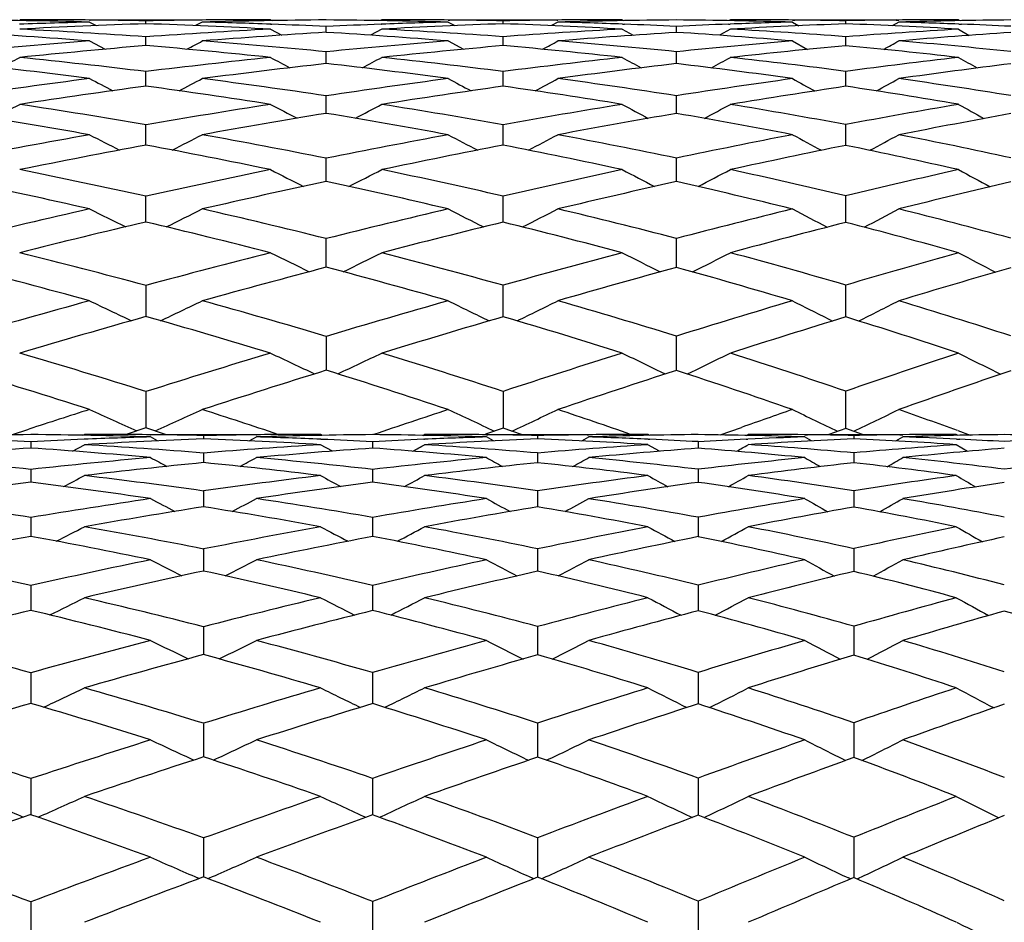
# Model space of a CAD drawing. Units: inches. Extents: x 0 to 11, y 0 to 8.5.
# Drawn here: x 7.6 to 7.8, y 4.4 to 4.5 of the extents above; entities that cross this region are included whole.
import ezdxf

# ---------------------------------------------------------------- set-up
doc = ezdxf.new("R2010")
doc.units = ezdxf.units.IN
doc.header["$LTSCALE"] = 0.605
doc.header["$MEASUREMENT"] = 0
doc.layers.get('0').update_dxf_attribs({"linetype": 'CONTINUOUS'})

msp = doc.modelspace()

# ---------------------------------------------------------------- linework, layer by layer
at = {"color": 7, "linetype": 'CONTINUOUS'}
for p, q in [((7.58528, 4.54965), (7.60567, 4.54965)), ((7.58528, 4.54959), (7.58538, 4.54959)), ((7.58528, 4.54922), (7.58649, 4.54858)), ((7.59549, 4.54892), (7.59549, 4.54945)), ((7.60567, 4.54922), (7.60447, 4.54858)), ((7.60567, 4.54922), (7.60447, 4.54858)), ((7.61801, 4.54965), (7.61831, 4.54949)), ((7.63815, 4.54965), (7.63785, 4.54949)), ((7.65015, 4.54965), (7.67001, 4.54965)), ((7.65015, 4.54959), (7.65045, 4.54959)), ((7.65015, 4.54922), (7.65134, 4.54857)), ((7.66009, 4.54891), (7.66009, 4.54945)), ((7.67001, 4.54922), (7.66882, 4.54857)), ((7.67001, 4.54922), (7.66882, 4.54857)), ((7.66978, 4.54959), (7.67, 4.54959)), ((7.68164, 4.54965), (7.68193, 4.54949)), ((7.7012, 4.54965), (7.7009, 4.54948)), ((7.71243, 4.54965), (7.73166, 4.54965)), ((7.71243, 4.54959), (7.71289, 4.54959)), ((7.71243, 4.54959), (7.71289, 4.54959)), ((7.71243, 4.54922), (7.7136, 4.54856)), ((7.72206, 4.54891), (7.72206, 4.54945)), ((7.73166, 4.54922), (7.73049, 4.54856)), ((7.73122, 4.54959), (7.73166, 4.54959)), ((7.74246, 4.54965), (7.74276, 4.54948)), ((7.61801, 4.54794), (7.62004, 4.54685)), ((7.61804, 4.54884), (7.61825, 4.54883)), ((7.62809, 4.54737), (7.62809, 4.54843)), ((7.63815, 4.54794), (7.63612, 4.54685)), ((7.63815, 4.54794), (7.63612, 4.54685)), ((7.63801, 4.54884), (7.63811, 4.54884)), ((7.68164, 4.54794), (7.68363, 4.54684)), ((7.68167, 4.54885), (7.68202, 4.54883)), ((7.69143, 4.54736), (7.69143, 4.54844)), ((7.7012, 4.54794), (7.69921, 4.54683)), ((7.7012, 4.54794), (7.69921, 4.54683)), ((7.70087, 4.54884), (7.70116, 4.54885)), ((7.74246, 4.54794), (7.74442, 4.54682)), ((7.7425, 4.54886), (7.74301, 4.54884)), ((7.58528, 4.54581), (7.58809, 4.54432)), ((7.58528, 4.54581), (7.58809, 4.54432)), ((7.59549, 4.54497), (7.59549, 4.54656)), ((7.65015, 4.54581), (7.65292, 4.5443)), ((7.65015, 4.54581), (7.65292, 4.5443)), ((7.66009, 4.54496), (7.66009, 4.54657)), ((7.71243, 4.54581), (7.71515, 4.54428)), ((7.72206, 4.54495), (7.72206, 4.54658)), ((7.62809, 4.54172), (7.62809, 4.54384)), ((7.69143, 4.54171), (7.69143, 4.54386)), ((7.59549, 4.53764), (7.59549, 4.54027)), ((7.66009, 4.53762), (7.66009, 4.54029)), ((7.72206, 4.5376), (7.72206, 4.5403)), ((7.62809, 4.53271), (7.62809, 4.53588)), ((7.69143, 4.53269), (7.69143, 4.53589)), ((7.59549, 4.52754), (7.59549, 4.53063)), ((7.66009, 4.52755), (7.66009, 4.53065)), ((7.72206, 4.52757), (7.72206, 4.53068)), ((7.59549, 4.52697), (7.59549, 4.52754)), ((7.66009, 4.52695), (7.66009, 4.52755)), ((7.72206, 4.52692), (7.72206, 4.52757)), ((7.62809, 4.5204), (7.62809, 4.52459)), ((7.69143, 4.52037), (7.69143, 4.52461)), ((7.59549, 4.51365), (7.59549, 4.51771)), ((7.66009, 4.51366), (7.66009, 4.51773)), ((7.72206, 4.51299), (7.72206, 4.51776)), ((7.59549, 4.51305), (7.59549, 4.51365)), ((7.66009, 4.51302), (7.66009, 4.51366)), ((7.62809, 4.50488), (7.62809, 4.51005)), ((7.69143, 4.50484), (7.69143, 4.51008)), ((7.59549, 4.50159), (7.59549, 4.49651)), ((7.66009, 4.49652), (7.66009, 4.50162)), ((7.72206, 4.49654), (7.72206, 4.50166)), ((7.59549, 4.49651), (7.59549, 4.49596)), ((7.66009, 4.49592), (7.66009, 4.49652)), ((7.72206, 4.49588), (7.72206, 4.49654)), ((7.62809, 4.49238), (7.62809, 4.48625)), ((7.69143, 4.48621), (7.69143, 4.49242)), ((7.59549, 4.48238), (7.59549, 4.47627)), ((7.66009, 4.48242), (7.66009, 4.47628)), ((7.72206, 4.47629), (7.72206, 4.48246)), ((7.59549, 4.47627), (7.59549, 4.47582)), ((7.66009, 4.47628), (7.66009, 4.47579)), ((7.72206, 4.47574), (7.72206, 4.47629)), ((7.57117, 4.47457), (7.57432, 4.4756)), ((7.58402, 4.47448), (7.58434, 4.47465)), ((7.59549, 4.47582), (7.59192, 4.47465)), ((7.59549, 4.47582), (7.59192, 4.47465)), ((7.59904, 4.47465), (7.59549, 4.47582)), ((7.59632, 4.47465), (7.61546, 4.47465)), ((7.59632, 4.47458), (7.59639, 4.47458)), ((7.6059, 4.47443), (7.6059, 4.47385)), ((7.61539, 4.47458), (7.61546, 4.47458)), ((7.62738, 4.47447), (7.62706, 4.47465)), ((7.64557, 4.47447), (7.64589, 4.47465)), ((7.66009, 4.47579), (7.6569, 4.4747)), ((7.65707, 4.47465), (7.67557, 4.47465)), ((7.65708, 4.47458), (7.65733, 4.47458)), ((7.6634, 4.47465), (7.66009, 4.47579)), ((7.66634, 4.47443), (7.66634, 4.47384)), ((7.67529, 4.47458), (7.67556, 4.47459)), ((7.6866, 4.47447), (7.68629, 4.47465)), ((7.69936, 4.47455), (7.7032, 4.47591)), ((7.70411, 4.47447), (7.70442, 4.47465)), ((7.71464, 4.47465), (7.73239, 4.47465)), ((7.71465, 4.47459), (7.71513, 4.47458)), ((7.72206, 4.47574), (7.71901, 4.47465)), ((7.72509, 4.47465), (7.72206, 4.47574)), ((7.72353, 4.47443), (7.72353, 4.47384)), ((7.73188, 4.47458), (7.73238, 4.47459)), ((7.74239, 4.47446), (7.74207, 4.47465)), ((7.74232, 4.47533), (7.74457, 4.47451)), ((7.57464, 4.47331), (7.57464, 4.47216)), ((7.58217, 4.47162), (7.58434, 4.47278)), ((7.5976, 4.47349), (7.59632, 4.47418)), ((7.61418, 4.47349), (7.61546, 4.47418)), ((7.61418, 4.47349), (7.61546, 4.47418)), ((7.6292, 4.47161), (7.62706, 4.47278)), ((7.6271, 4.47376), (7.62722, 4.47376)), ((7.63649, 4.47332), (7.63649, 4.47216)), ((7.64572, 4.47376), (7.64585, 4.47376)), ((7.65833, 4.47348), (7.65707, 4.47418)), ((7.67431, 4.47347), (7.67557, 4.47418)), ((7.68838, 4.47159), (7.68629, 4.47278)), ((7.68633, 4.47377), (7.68666, 4.47376)), ((7.68633, 4.47377), (7.68666, 4.47376)), ((7.69537, 4.47333), (7.69537, 4.47214)), ((7.70403, 4.47376), (7.70438, 4.47378)), ((7.71588, 4.47346), (7.71464, 4.47418)), ((7.71588, 4.47346), (7.71464, 4.47418)), ((7.73116, 4.47346), (7.73239, 4.47418)), ((7.74412, 4.47157), (7.74207, 4.47278)), ((7.74212, 4.47379), (7.74269, 4.47376)), ((7.6059, 4.47127), (7.60591, 4.46954)), ((7.66634, 4.47128), (7.66634, 4.46953)), ((7.72353, 4.4713), (7.72354, 4.46951)), ((7.57464, 4.46829), (7.57465, 4.46601)), ((7.63649, 4.46831), (7.63649, 4.46599)), ((7.69537, 4.46833), (7.69537, 4.46597)), ((7.6059, 4.46441), (7.60591, 4.46155)), ((7.66634, 4.46443), (7.66634, 4.46152)), ((7.72353, 4.46446), (7.72354, 4.46149)), ((7.57464, 4.4596), (7.57465, 4.4562)), ((7.63649, 4.45962), (7.63649, 4.45617)), ((7.69537, 4.45965), (7.69537, 4.45614)), ((7.6059, 4.45391), (7.60591, 4.44993)), ((7.66634, 4.45394), (7.66634, 4.4499)), ((7.72353, 4.45397), (7.72354, 4.44986)), ((7.57464, 4.44731), (7.57465, 4.44343)), ((7.63649, 4.44733), (7.63649, 4.44344)), ((7.69537, 4.44737), (7.69538, 4.44274)), ((7.57465, 4.44343), (7.57465, 4.44282)), ((7.63649, 4.44344), (7.63649, 4.44279)), ((7.6059, 4.43986), (7.60591, 4.43481)), ((7.66634, 4.43989), (7.66634, 4.43477)), ((7.72353, 4.43994), (7.72354, 4.43472)), ((7.57464, 4.43152), (7.57465, 4.42599)), ((7.63649, 4.43156), (7.63649, 4.42595)), ((7.69537, 4.4316), (7.69538, 4.4259)), ((7.6059, 4.42238), (7.60591, 4.41631)), ((7.66634, 4.42243), (7.66634, 4.41626)), ((7.72353, 4.42249), (7.72354, 4.4162)), ((7.57464, 4.41239), (7.57465, 4.40651)), ((7.63649, 4.41243), (7.63649, 4.40582)), ((7.69537, 4.41249), (7.69538, 4.40576)), ((7.57465, 4.40651), (7.57465, 4.40586)), ((7.6059, 4.40165), (7.60591, 4.3946)), ((7.66634, 4.4017), (7.66634, 4.39455)), ((7.72353, 4.40177), (7.72354, 4.39448)), ((7.60512, 4.39431), (7.60483, 4.39443)), ((7.60669, 4.39431), (7.60698, 4.39443)), ((7.66565, 4.39428), (7.6653, 4.39443)), ((7.66703, 4.39427), (7.66737, 4.39443)), ((7.72296, 4.39424), (7.72254, 4.39443)), ((7.72411, 4.39423), (7.72453, 4.39443)), ((7.57464, 4.3901), (7.57465, 4.38321)), ((7.63649, 4.39014), (7.63649, 4.38321)), ((7.69537, 4.39021), (7.69538, 4.38251))]:
    msp.add_line(p, q, dxfattribs=at)
for centre, radius, start, end in [((7.55235, 3.27713), 1.27252, 88.51736, 89.55041), ((7.61928, 3.23815), 1.31151, 91.48532, 92.03932), ((7.57265, 3.26332), 1.28633, 89.43734, 90.00041), ((7.57283, 3.28413), 1.26552, 88.97433, 89.43183), ((7.61828, 3.28148), 1.26817, 90.5717, 91.02971), ((7.61804, 3.30414), 1.24551, 90.00148, 90.57126), ((7.63843, 3.2981), 1.25155, 90.47345, 91.4999), ((7.57368, 3.32303), 1.22661, 87.92724, 88.50531), ((7.61843, 3.36746), 1.18218, 88.46258, 89.53178), ((7.68316, 3.32204), 1.22763, 91.54087, 92.10276), ((7.63816, 3.35008), 1.19957, 89.42714, 90.00052), ((7.63838, 3.37467), 1.17498, 88.94132, 89.41149), ((7.68195, 3.37254), 1.17711, 90.59284, 91.06431), ((7.68167, 3.39866), 1.15099, 90.0018, 90.581), ((7.70154, 3.39087), 1.15878, 90.49985, 91.55938), ((7.6394, 3.41998), 1.12966, 87.8553, 88.44726), ((7.68214, 3.46994), 1.0797, 88.39222, 89.50668), ((7.74423, 3.41945), 1.13022, 91.6121, 92.18356), ((7.70121, 3.44998), 1.09967, 89.4152, 90.00063), ((7.70147, 3.47753), 1.07212, 88.8994, 89.38963), ((7.74283, 3.47575), 1.07391, 90.61905, 91.10801), ((7.7425, 3.50501), 1.04464, 90.0022, 90.59477), ((7.76175, 3.4955), 1.05415, 90.53431, 91.63563), ((7.70264, 3.52767), 1.02196, 87.76476, 88.3726), ((7.48865, 3.29919), 1.25035, 85.56756, 86.62122), ((7.64036, 3.23052), 1.31916, 91.94936, 92.94257), ((7.50848, 3.29744), 1.25214, 86.01564, 87.06296), ((7.55422, 3.33611), 1.21351, 86.9867, 88.0511), ((7.68742, 3.23218), 1.31759, 93.01975, 94.00099), ((7.70816, 3.23537), 1.31444, 93.49218, 94.47175), ((7.57443, 3.34439), 1.20523, 87.44817, 87.91635), ((7.68413, 3.29603), 1.25365, 92.10822, 92.56184), ((7.55775, 3.39645), 1.15306, 85.40371, 86.50249), ((7.70387, 3.31257), 1.23712, 92.02792, 93.04522), ((7.57682, 3.39252), 1.15705, 85.8731, 86.96187), ((7.62067, 3.4357), 1.11391, 86.86223, 87.97176), ((7.74924, 3.3179), 1.2319, 93.1459, 94.15017), ((7.76957, 3.32068), 1.22916, 93.64477, 94.64609), ((7.6403, 3.44462), 1.105, 87.34764, 87.83632), ((7.74536, 3.39019), 1.15951, 92.19905, 92.66569), ((7.62486, 3.50444), 1.04504, 85.19336, 86.34773), ((7.76447, 3.40862), 1.14107, 92.12976, 93.17849), ((7.64312, 3.49918), 1.05037, 85.68992, 86.83043), ((7.68477, 3.5465), 1.0031, 86.70263, 87.86928), ((7.80789, 3.4159), 1.13392, 93.30761, 94.3408), ((7.82762, 3.41955), 1.13034, 93.84002, 94.86989), ((7.70367, 3.55464), 0.99498, 87.22035, 87.73401), ((7.69291, 3.15901), 1.39096, 94.43807, 95.3865), ((7.1132, 5.46944), 1.04673, 297.89209, 298.0661), ((7.51234, 3.35076), 1.19869, 84.45883, 85.5345), ((7.75595, 3.23183), 1.31823, 94.60358, 95.56607), ((7.18569, 5.43006), 1.0082, 298.53115, 298.70993), ((7.58154, 3.45534), 1.09405, 84.23514, 85.36182), ((7.81569, 3.3201), 1.23004, 94.81565, 95.79794), ((7.25311, 5.39182), 0.97198, 299.31141, 299.49472), ((7.64857, 3.56862), 0.98072, 83.95093, 85.13989), ((7.71428, 3.15929), 1.39076, 94.89978, 95.84515), ((7.49307, 3.35225), 1.19711, 84.0093, 85.09216), ((7.77692, 3.2328), 1.31735, 95.08795, 96.04687), ((7.56303, 3.45758), 1.09171, 83.76297, 84.89947), ((7.83622, 3.32147), 1.22879, 95.33089, 96.30875), ((7.63112, 3.57355), 0.97564, 83.4472, 84.65184), ((7.07701, 5.48892), 1.06806, 297.43397, 297.64887), ((7.44598, 3.30435), 1.24493, 83.10235, 84.16035), ((7.76471, 3.14635), 1.40416, 95.99706, 96.92195), ((8.24027, 5.709), 1.32181, 241.91627, 242.08835), ((7.15125, 5.45004), 1.02961, 298.00183, 298.2224), ((7.51789, 3.40625), 1.14291, 82.85268, 83.96009), ((7.826, 3.22364), 1.32705, 96.24505, 97.18184), ((8.32776, 5.71979), 1.34266, 241.23462, 241.40206), ((7.22145, 5.41066), 0.99161, 298.708, 298.93434), ((7.58809, 3.51837), 1.03068, 82.53167, 83.69992), ((7.88394, 3.31303), 1.23791, 96.56271, 97.51418), ((8.42019, 5.73624), 1.37242, 240.40825, 240.56998), ((7.42619, 3.30196), 1.24723, 82.67172, 83.73303), ((7.78628, 3.14623), 1.40442, 96.46741, 97.38873), ((7.49906, 3.40626), 1.14277, 82.40255, 83.51686), ((7.84743, 3.22223), 1.32867, 96.7426, 97.67387), ((7.57021, 3.51963), 1.02924, 82.05744, 83.23605), ((7.90479, 3.31331), 1.23785, 97.09374, 98.03968), ((7.77505, 3.06453), 1.48663, 97.33378, 98.22613), ((8.19444, 5.70399), 1.31464, 242.3954, 242.60216), ((7.11606, 5.47039), 1.05224, 297.47231, 297.73015), ((7.45187, 3.35195), 1.19697, 81.53392, 82.61738), ((7.83873, 3.12647), 1.42506, 97.60455, 98.50021), ((8.28138, 5.71541), 1.33506, 241.7833, 241.98451), ((7.1887, 5.4303), 1.01296, 298.10425, 298.36896), ((7.52517, 3.46296), 1.08574, 81.19134, 82.33376), ((7.89874, 3.20507), 1.34687, 97.9513, 98.85423), ((8.37132, 5.72939), 1.36058, 241.03536, 241.23023), ((7.25634, 5.3913), 0.97588, 298.87669, 299.14788), ((7.5965, 3.58096), 0.96752, 80.75614, 81.96963), ((7.79759, 3.06048), 1.49092, 97.79057, 98.67769), ((7.43264, 3.34992), 1.19883, 81.10513, 82.19308), ((7.86099, 3.12321), 1.42861, 98.08407, 98.97398), ((7.50675, 3.46133), 1.08716, 80.7426, 81.89144), ((7.92078, 3.2019), 1.3504, 98.4623, 99.35832), ((7.57939, 3.58246), 0.96575, 80.27864, 81.50452), ((7.08051, 5.49064), 1.07551, 296.94012, 297.23132), ((7.3837, 3.29541), 1.25325, 80.27062, 81.32873), ((7.85361, 3.03001), 1.52266, 98.90097, 99.75982), ((8.23588, 5.71312), 1.3309, 242.33821, 242.57125), ((7.15488, 5.45097), 1.03622, 297.50035, 297.79909), ((7.45949, 3.40216), 1.14618, 79.9204, 81.03267), ((7.91626, 3.09607), 1.45728, 99.26506, 100.12456), ((8.323, 5.72365), 1.35123, 241.66325, 241.88985), ((7.22529, 5.4107), 0.99725, 298.19774, 298.50412), ((7.53418, 3.52002), 1.02797, 79.46927, 80.64987), ((7.97591, 3.17301), 1.3812, 99.73084, 100.59066), ((8.41491, 5.73974), 1.38028, 240.84466, 241.06334), ((7.36317, 3.28658), 1.26196, 79.8631, 80.91947), ((7.87656, 3.02587), 1.52719, 99.36368, 100.21718), ((7.44054, 3.39849), 1.14962, 79.4945, 80.61059), ((7.93959, 3.0893), 1.46457, 99.75519, 100.60677), ((7.51632, 3.51781), 1.02988, 79.02257, 80.21021), ((7.99863, 3.16886), 1.38593, 100.25371, 101.10598), ((7.86979, 2.93839), 1.6157, 100.14216, 100.96967), ((8.18939, 5.70931), 1.32607, 242.89871, 243.16245), ((7.1203, 5.47226), 1.06095, 296.89631, 297.22531), ((7.39072, 3.33553), 1.21252, 78.71036, 79.78863), ((7.93646, 2.98587), 1.56931, 100.51222, 101.33239), ((8.2759, 5.72042), 1.34589, 242.29406, 242.55062), ((7.1932, 5.43104), 1.02044, 297.51873, 297.85644), ((7.46882, 3.45374), 1.09376, 78.25638, 79.4004), ((7.99938, 3.0506), 1.50584, 100.98559, 101.80059), ((8.36532, 5.73407), 1.3707, 241.55491, 241.80325), ((7.26103, 5.3911), 0.98233, 298.28052, 298.62627), ((7.54494, 3.5769), 0.97009, 77.68066, 78.90264), ((7.89422, 2.92902), 1.62563, 100.58887, 101.40917), ((7.37125, 3.3303), 1.2175, 78.30657, 79.38688), ((7.9608, 2.97722), 1.57864, 100.98134, 101.79377), ((7.45012, 3.44846), 1.09874, 77.83578, 78.98287), ((8.02393, 3.04138), 1.5159, 101.4862, 102.29206), ((7.52789, 3.57549), 0.97104, 77.23425, 78.46566), ((7.31878, 3.26399), 1.28389, 77.55384, 78.59589), ((7.95884, 2.87662), 1.68083, 101.69912, 102.48428), ((8.22944, 5.71892), 1.34358, 242.93016, 243.21506), ((7.15997, 5.45275), 1.04592, 296.8399, 297.20515), ((7.39999, 3.38129), 1.16583, 77.10847, 78.21243), ((8.02584, 2.92669), 1.63254, 102.17133, 102.94614), ((8.31601, 5.72903), 1.3631, 242.26482, 242.54175), ((7.23055, 5.41142), 1.0058, 297.52574, 297.90019), ((7.47982, 3.50587), 1.04049, 76.53699, 77.7155), ((8.09118, 2.98445), 1.57712, 102.77443, 103.5356), ((8.40717, 5.7446), 1.39114, 241.45748, 241.7246), ((7.29798, 3.2538), 1.29392, 77.17117, 78.2109), ((7.98395, 2.86738), 1.69089, 102.14915, 102.92735), ((7.38063, 3.37435), 1.17247, 76.71067, 77.81576), ((8.05221, 2.91273), 1.64763, 102.64854, 103.41327), ((7.46164, 3.50034), 1.04559, 76.1222, 77.30448), ((8.11695, 2.97413), 1.58871, 103.28304, 104.03491), ((7.98194, 2.77424), 1.78579, 102.83368, 103.58971), ((8.18238, 5.71675), 1.34154, 243.57119, 243.88333), ((7.12596, 5.47544), 1.07321, 296.16129, 296.55069), ((7.32739, 3.30252), 1.24441, 76.01673, 77.07805), ((8.05528, 2.80099), 1.76165, 103.2955, 104.03379), ((8.26833, 5.72745), 1.36058, 242.97679, 243.2804), ((7.19893, 5.43317), 1.03159, 296.77159, 297.17115), ((7.41096, 3.42864), 1.11723, 75.46101, 76.59328), ((8.12546, 2.84459), 1.72112, 103.88523, 104.60641), ((8.35702, 5.74057), 1.38438, 242.24978, 242.54357), ((7.26705, 5.39186), 0.99198, 297.51944, 297.92846), ((7.49249, 3.55809), 0.98675, 74.75708, 75.97286), ((8.00934, 2.75765), 1.80353, 103.26586, 104.01272), ((7.30737, 3.29398), 1.25265, 75.64158, 76.7025), ((8.08288, 2.78512), 1.77888, 103.74932, 104.4781), ((7.39175, 3.42018), 1.1253, 75.07189, 76.20447), ((8.15405, 2.82683), 1.74061, 104.37003, 105.08012), ((7.4737, 3.54816), 0.99628, 74.34942, 75.56439), ((7.25102, 3.2183), 1.32871, 74.9743, 75.99196), ((8.08674, 2.67708), 1.88949, 104.36358, 105.06971), ((8.22171, 5.72863), 1.3622, 243.69329, 244.02171), ((7.16617, 5.45666), 1.06003, 296.01823, 296.43938), ((7.33803, 3.34472), 1.20088, 74.44356, 75.52754), ((8.16304, 2.70263), 1.86797, 104.93446, 105.61963), ((8.30761, 5.73821), 1.38075, 243.0408, 243.36), ((7.237, 5.4138), 1.01826, 296.68933, 297.12111), ((7.42359, 3.47674), 1.06749, 73.76368, 74.92665), ((8.24105, 2.72919), 1.84688, 105.66197, 106.32038), ((8.39786, 5.75313), 1.40753, 242.24849, 242.55634), ((7.22926, 3.20449), 1.34239, 74.62047, 75.63354), ((8.11526, 2.66056), 1.90757, 104.79668, 105.49427), ((7.31791, 3.33424), 1.21104, 74.0772, 75.15954), ((8.19428, 2.67851), 1.8943, 105.39398, 106.06722), ((7.40495, 3.46847), 1.07524, 73.38357, 74.54777), ((8.27178, 2.7097), 1.86886, 106.15113, 106.79881), ((8.11838, 2.56127), 2.00954, 105.38387, 106.06337), ((8.1752, 5.73086), 1.366, 244.41422, 244.76602), ((7.13216, 5.48248), 1.09171, 295.26572, 295.70497), ((7.26058, 3.25356), 1.29218, 73.47651, 74.51064), ((8.20374, 2.55903), 2.01723, 105.92828, 106.58086), ((8.25957, 5.73912), 1.38195, 243.83287, 244.17559), ((7.20578, 5.43762), 1.04732, 295.86064, 296.31181), ((7.35042, 3.38877), 1.15513, 72.8296, 73.93862), ((8.28893, 2.5678), 2.01523, 106.6229, 107.24695), ((8.34743, 5.75163), 1.40456, 243.12167, 243.45331), ((7.27421, 5.39456), 1.00579, 296.59089, 297.05279), ((7.43788, 3.52526), 1.01691, 72.01186, 73.20798), ((8.15004, 2.53587), 2.03702, 105.79741, 106.46635), ((7.23986, 3.24219), 1.30323, 73.13241, 74.16434), ((8.23673, 2.53199), 2.04683, 106.36291, 107.00416), ((7.33029, 3.37671), 1.1668, 72.47496, 73.58131), ((8.32414, 2.53726), 2.04908, 107.08737, 107.6987), ((7.42036, 3.51894), 1.02247, 71.63785, 72.83835), ((7.17854, 3.15566), 1.3907, 72.55389, 73.53791), ((8.24693, 2.41568), 2.16695, 106.87205, 107.49538), ((8.21363, 5.74536), 1.39008, 244.62889, 244.99258), ((7.17293, 5.46467), 1.08059, 295.03366, 295.50048), ((7.27245, 3.29314), 1.25086, 71.94679, 73.00086), ((8.34012, 2.40479), 2.18609, 107.53057, 108.12384), ((8.29779, 5.75223), 1.40517, 243.99249, 244.34657), ((7.24448, 5.41893), 1.03571, 295.68627, 296.16543), ((7.36448, 3.43382), 1.10793, 71.17104, 72.30721), ((8.44402, 2.37655), 2.22623, 108.36873, 108.9229), ((8.38698, 5.76636), 1.43044, 243.21944, 243.56097), ((7.1555, 3.13804), 1.40829, 72.23103, 73.20847), ((8.28032, 2.39016), 2.19521, 107.28434, 107.89816), ((7.25147, 3.27971), 1.26395, 71.61374, 72.66425), ((8.37969, 2.36405), 2.23098, 107.96882, 108.54822), ((7.34497, 3.42225), 1.11894, 70.8282, 71.96268), ((8.48315, 2.3424), 2.26504, 108.83426, 109.37658), ((8.27955, 2.31289), 2.27479, 107.77036, 108.06045), ((8.16615, 5.74952), 1.39689, 245.42807, 245.81226), ((7.13956, 5.49311), 1.11597, 294.20779, 294.68767), ((7.18767, 3.18452), 1.36043, 71.50027, 72.10574), ((8.38697, 2.26269), 2.33571, 108.3886, 108.73817), ((8.25069, 5.75904), 1.41378, 244.86368, 245.23747), ((7.21312, 5.44669), 1.07, 294.7843, 295.27703), ((7.28458, 3.33014), 1.21192, 70.79998, 71.45617), ((8.49294, 2.23455), 2.37642, 109.1741, 109.40987), ((8.33649, 5.76846), 1.43241, 244.17203, 244.53445), ((7.28232, 5.40052), 1.02511, 295.4926, 295.99766), ((7.37829, 3.47412), 1.06533, 70.0194, 70.62818), ((7.58463, 3.38042), 1.09423, 90.52273, 91.67677), ((7.56534, 3.4421), 1.03255, 88.28048, 89.48347), ((7.58435, 3.42716), 1.04749, 89.34534, 90.00062), ((7.58458, 3.44934), 1.02531, 88.80844, 89.34001), ((7.62739, 3.44663), 1.02802, 90.66914, 91.19781), ((7.6271, 3.47072), 1.00393, 90.00225, 90.66461), ((7.64624, 3.46406), 1.01059, 90.55295, 91.74555), ((7.62758, 3.53752), 0.93712, 88.19639, 89.45512), ((7.6459, 3.51885), 0.9558, 89.33016, 90.00079), ((7.64618, 3.54457), 0.93008, 88.75811, 89.31268), ((7.68668, 3.54283), 0.93182, 90.70007, 91.25097), ((7.68633, 3.57023), 0.90442, 90.0028, 90.68229), ((7.70485, 3.56138), 0.91328, 90.59449, 91.83718), ((7.6869, 3.64389), 0.83075, 88.08595, 89.41556), ((7.70444, 3.62261), 0.85204, 89.31321, 90.00098), ((7.70475, 3.65097), 0.82368, 88.69335, 89.27767), ((7.74252, 3.64993), 0.82473, 90.7392, 91.31903), ((7.74212, 3.67999), 0.79466, 90.00344, 90.70207), ((7.7599, 3.66922), 0.80544, 90.65068, 91.95756), ((7.74278, 3.75872), 0.71592, 87.94023, 89.36143), ((7.52208, 3.42076), 1.05386, 87.1408, 87.67028), ((7.62961, 3.37695), 1.09774, 92.36546, 92.87011), ((7.62863, 3.40037), 1.0743, 91.7236, 92.3649), ((7.64864, 3.39184), 1.08285, 92.26183, 93.40404), ((7.52443, 3.46309), 1.01146, 85.37998, 86.60432), ((7.56761, 3.50416), 0.97044, 86.48792, 87.73873), ((7.69349, 3.39348), 1.08134, 93.52178, 94.64573), ((7.58562, 3.49035), 0.98429, 87.58429, 88.26241), ((7.58654, 3.51282), 0.96179, 87.02278, 87.5756), ((7.68939, 3.46156), 1.01314, 92.47023, 92.99285), ((7.23594, 5.21292), 0.84609, 298.8168, 298.98149), ((7.68818, 3.48936), 0.98531, 91.80895, 92.46207), ((7.70773, 3.47897), 0.99573, 92.38256, 93.56056), ((7.58943, 3.56267), 0.91186, 85.16221, 86.45028), ((7.63031, 3.60833), 0.86627, 86.29467, 87.61632), ((7.75052, 3.48427), 0.99059, 93.71781, 94.87519), ((7.64741, 3.59147), 0.88316, 87.47424, 88.17308), ((7.64851, 3.61695), 0.85766, 86.86782, 87.45049), ((7.74565, 3.56092), 0.91379, 92.61041, 93.15428), ((7.29951, 5.17643), 0.81183, 299.74812, 299.91784), ((7.74424, 3.59158), 0.8831, 91.92077, 92.5874), ((7.76327, 3.57923), 0.89549, 92.54314, 93.76778), ((7.65191, 3.67241), 0.8021, 84.87684, 86.2461), ((7.69008, 3.72149), 0.75309, 86.04125, 87.45415), ((7.80365, 3.58657), 0.88835, 93.97464, 95.17429), ((7.70616, 3.70175), 0.77288, 87.33341, 88.05542), ((7.70741, 3.72904), 0.74556, 86.66704, 87.2876), ((7.79791, 3.67145), 0.80327, 92.75076, 93.36526), ((7.65303, 3.32105), 1.15378, 93.89557, 94.99315), ((7.50597, 3.46508), 1.00943, 84.86499, 86.09914), ((7.7131, 3.39631), 1.07857, 94.07295, 95.19381), ((7.57193, 3.56737), 0.90709, 84.61399, 85.91858), ((7.76966, 3.48637), 0.98857, 94.30943, 95.4614), ((7.63536, 3.6782), 0.7962, 84.28481, 85.67712), ((7.82212, 3.58903), 0.88598, 94.62045, 95.81314), ((7.46113, 3.42187), 1.05257, 83.80882, 85.01405), ((7.7004, 3.31417), 1.16096, 95.14336, 96.21836), ((7.72081, 3.31375), 1.16149, 95.67768, 96.74754), ((8.12516, 5.45326), 1.11606, 241.71594, 241.88837), ((7.51132, 3.52032), 0.95392, 83.03096, 84.30962), ((7.2031, 5.2316), 0.86567, 298.22488, 298.44676), ((7.52913, 3.51892), 0.95544, 83.54793, 84.81565), ((7.75903, 3.39125), 1.08401, 95.39697, 96.49079), ((7.77893, 3.39206), 1.08333, 95.96552, 97.05382), ((8.21073, 5.46559), 1.13879, 240.91001, 241.07677), ((7.57828, 3.62988), 0.84425, 82.64996, 84.01338), ((7.26972, 5.19406), 0.82965, 299.05816, 299.28672), ((7.59511, 3.62699), 0.84729, 83.20384, 84.55071), ((7.81352, 3.48485), 0.99055, 95.7289, 96.85049), ((7.83304, 3.48479), 0.99079, 96.34582, 97.45905), ((8.30039, 5.48183), 1.16876, 239.92247, 240.08278), ((7.6428, 3.74709), 0.72692, 82.15105, 83.6238), ((7.32985, 5.15891), 0.79751, 300.07977, 300.31443), ((7.6584, 3.74175), 0.73245, 82.75601, 84.2021), ((7.86371, 3.58926), 0.88632, 96.16644, 97.32207), ((7.16954, 5.25051), 0.88637, 297.63094, 297.90327), ((7.46648, 3.46977), 1.00436, 82.02046, 83.26065), ((7.77009, 3.29872), 1.1772, 96.97837, 98.01706), ((8.16659, 5.4621), 1.13178, 241.52922, 241.74005), ((7.23844, 5.21297), 0.84982, 298.3698, 298.65003), ((7.53576, 3.57586), 0.89811, 81.64048, 82.95664), ((7.82673, 3.3802), 1.09603, 97.36194, 98.41501), ((8.25255, 5.47364), 1.15481, 240.63651, 240.8402), ((7.30228, 5.17568), 0.81466, 299.29153, 299.57974), ((7.6029, 3.69038), 0.78342, 81.1422, 82.55418), ((7.87933, 3.47343), 1.0032, 97.86379, 98.93419), ((8.34671, 5.49587), 1.19321, 239.55357, 239.74779), ((7.73057, 3.23287), 1.24296, 97.2068, 98.23185), ((7.44807, 3.46733), 1.00667, 81.53127, 82.77661), ((7.79087, 3.29746), 1.17869, 97.52609, 98.55855), ((7.5186, 3.57664), 0.89713, 81.121, 82.44919), ((7.84739, 3.37742), 1.09911, 97.95007, 98.9938), ((7.5868, 3.69209), 0.78146, 80.58391, 82.01351), ((7.89945, 3.47164), 1.00536, 98.50522, 99.56508), ((7.40106, 3.4146), 1.05932, 80.569, 81.77514), ((7.7833, 3.20841), 1.26847, 98.47672, 99.4679), ((8.12138, 5.4569), 1.12405, 242.15278, 242.40584), ((7.20631, 5.23226), 0.87128, 297.68257, 298.0083), ((7.47358, 3.51927), 0.95436, 80.17148, 81.45052), ((7.84327, 3.27255), 1.20495, 98.88936, 99.88138), ((8.20653, 5.46892), 1.14618, 241.35488, 241.59937), ((7.27316, 5.19379), 0.83424, 298.50477, 298.83998), ((7.54442, 3.63335), 0.83997, 79.64731, 81.01761), ((7.89857, 3.35546), 1.12273, 99.4288, 100.42734), ((8.29569, 5.48488), 1.17551, 240.37672, 240.61139), ((7.33363, 5.15766), 0.80096, 299.51439, 299.85809), ((7.61276, 3.752), 0.72101, 78.96566, 80.44906), ((7.80536, 3.20269), 1.27456, 99.0032, 99.98588), ((7.4558, 3.5169), 0.9565, 79.68556, 80.97127), ((7.86487, 3.26869), 1.20925, 99.44952, 100.43297), ((7.52772, 3.6323), 0.84073, 79.12853, 80.51015), ((7.92034, 3.34955), 1.12923, 100.03725, 101.02352), ((7.59757, 3.75392), 0.7187, 78.40082, 79.90584), ((7.17341, 5.2521), 0.89418, 296.99337, 297.35909), ((7.40874, 3.45963), 1.01364, 78.78361, 80.02347), ((7.86232, 3.16637), 1.31283, 100.32311, 101.26316), ((8.16158, 5.46666), 1.14159, 242.08074, 242.36361), ((7.24245, 5.21363), 0.85664, 297.72018, 298.09625), ((7.48261, 3.57031), 0.90253, 78.2542, 79.57678), ((7.92165, 3.23371), 1.24664, 100.88241, 101.81779), ((8.24695, 5.47775), 1.16377, 241.19912, 241.47215), ((7.30669, 5.17503), 0.82, 298.62804, 299.01461), ((7.55502, 3.69016), 0.78218, 77.55886, 78.98862), ((7.97773, 3.31117), 1.17074, 101.6125, 102.54042), ((8.3403, 5.4995), 1.20114, 240.1289, 240.38891), ((7.82188, 3.11004), 1.36867, 100.40689, 101.34622), ((7.38944, 3.45051), 1.0226, 78.32834, 79.56577), ((7.88518, 3.15974), 1.32007, 100.85902, 101.78996), ((7.46538, 3.56756), 0.90494, 77.77062, 79.10085), ((7.94508, 3.22411), 1.25709, 101.45766, 102.38015), ((7.53893, 3.6883), 0.78362, 77.0422, 78.48422), ((8.00086, 3.30309), 1.17982, 102.23873, 103.15302), ((7.33927, 3.38815), 1.08499, 77.47099, 78.66036), ((7.8834, 3.06314), 1.41818, 101.67904, 102.57473), ((8.11598, 5.46354), 1.13725, 242.80976, 243.12954), ((7.2109, 5.23415), 0.88062, 296.9369, 297.34885), ((7.41719, 3.50137), 0.97105, 76.94781, 78.21845), ((7.94861, 3.10796), 1.37526, 102.23885, 103.11781), ((8.20052, 5.47508), 1.15849, 242.02429, 242.33309), ((7.27809, 5.19426), 0.84202, 297.7439, 298.16775), ((7.49361, 3.62227), 0.84941, 76.25894, 77.63022), ((8.00926, 3.1727), 1.31275, 102.96913, 103.83389), ((8.28895, 5.49063), 1.18687, 241.06069, 241.35682), ((7.33906, 5.15658), 0.80696, 298.73654, 299.17098), ((7.56748, 3.74559), 0.72537, 75.36516, 76.85961), ((7.90825, 3.05038), 1.43184, 102.19016, 103.07432), ((7.39907, 3.49551), 0.97657, 76.49896, 77.77231), ((7.97313, 3.09759), 1.38667, 102.78231, 103.65004), ((7.47664, 3.61767), 0.85358, 75.78182, 77.15945), ((8.0351, 3.158), 1.3289, 103.55965, 104.40878), ((7.55236, 3.74455), 0.72578, 74.84776, 76.35891), ((7.17851, 5.25571), 0.90653, 296.15215, 296.59512), ((7.34786, 3.42624), 1.04594, 75.71731, 76.93284), ((7.97779, 2.98522), 1.50142, 103.50883, 104.3407), ((8.15503, 5.47486), 1.15722, 242.85539, 243.19766), ((7.24791, 5.21557), 0.86719, 296.86286, 297.31844), ((7.4281, 3.54768), 0.92347, 75.04975, 76.35876), ((8.04527, 3.02931), 1.46059, 104.22789, 105.03687), ((8.23962, 5.48532), 1.17823, 241.98989, 242.32014), ((7.31253, 5.17536), 0.82876, 297.75198, 298.22022), ((7.50643, 3.67385), 0.79626, 74.17755, 75.60197), ((8.11276, 3.07733), 1.41711, 105.16371, 105.94183), ((8.33187, 5.50643), 1.2142, 240.93827, 241.25258), ((7.93617, 2.93182), 1.55365, 103.45592, 104.29298), ((7.32825, 3.41569), 1.05627, 75.2979, 76.51016), ((8.00412, 2.9711), 1.51691, 104.02557, 104.84583), ((7.41049, 3.5417), 0.929, 74.60748, 75.92013), ((8.07359, 3.00944), 1.48237, 104.78208, 105.57518), ((7.49001, 3.66879), 0.80074, 73.70829, 75.13999), ((8.14137, 3.0591), 1.43767, 105.76549, 106.5275), ((7.56725, 3.79774), 0.67055, 72.53424, 74.11779), ((7.2739, 3.34319), 1.12912, 74.55276, 75.70967), ((8.00498, 2.88024), 1.60987, 104.70523, 105.50427), ((8.10864, 5.47345), 1.15582, 243.68832, 244.06294), ((7.21684, 5.23805), 0.89442, 295.98392, 296.46679), ((7.35822, 3.46638), 1.00449, 73.91707, 75.16172), ((8.08594, 2.88048), 1.61488, 105.40089, 106.15978), ((8.19238, 5.48436), 1.1759, 242.92014, 243.28188), ((7.28435, 5.19638), 0.8539, 296.77101, 297.26784), ((7.44101, 3.59535), 0.87408, 73.08183, 74.43393), ((8.16068, 2.91219), 1.58906, 106.30144, 107.02684), ((8.2798, 5.49924), 1.2029, 241.97688, 242.32365), ((7.3458, 5.15684), 0.81675, 297.74095, 298.25019), ((7.52098, 3.72445), 0.74361, 72.00143, 73.48332), ((8.04212, 2.82942), 1.6636, 105.20153, 105.97245), ((7.33945, 3.45723), 1.01324, 73.50967, 74.75353), ((8.11542, 2.86039), 1.63718, 105.92065, 106.66608), ((7.42346, 3.58747), 0.88143, 72.65094, 74.00495), ((8.19393, 2.88315), 1.62131, 106.86614, 107.57319), ((7.50476, 3.71791), 0.74945, 71.5394, 73.02745), ((7.18488, 5.26217), 0.92417, 295.10425, 295.60996), ((7.28361, 3.37789), 1.09309, 72.85138, 74.03042), ((8.12327, 2.75295), 1.74777, 106.4937, 107.21846), ((8.14655, 5.48708), 1.17892, 243.85485, 244.24546), ((7.25455, 5.2201), 0.88278, 295.79437, 296.31458), ((7.3707, 3.50911), 0.95998, 72.06354, 73.34157), ((8.21404, 2.74035), 1.769, 107.35737, 108.03575), ((8.23015, 5.4967), 1.19842, 243.01113, 243.38802), ((7.3196, 5.17777), 0.84206, 296.65913, 297.19392), ((7.45568, 3.64296), 0.82426, 71.03704, 72.43597), ((8.30967, 2.72978), 1.79132, 108.47311, 109.0995), ((8.32102, 5.51694), 1.23258, 241.98476, 242.34343), ((8.07777, 2.7067), 1.79139, 106.31147, 107.04721), ((7.26283, 3.36342), 1.10738, 72.47297, 73.64533), ((8.16561, 2.69444), 1.81055, 106.99215, 107.68937), ((7.35245, 3.50009), 0.96845, 71.66622, 72.94445), ((8.25108, 2.70374), 1.8096, 107.88388, 108.54397), ((7.4387, 3.63496), 0.83154, 70.61878, 72.02067), ((8.34878, 2.69329), 1.83285, 109.0431, 109.6516), ((7.20324, 3.27985), 1.19189, 71.8438, 72.95511), ((8.1661, 2.61553), 1.8917, 107.52975, 108.21954), ((8.09991, 5.48909), 1.18231, 244.79009, 245.2085), ((7.22383, 5.24563), 0.91436, 294.82079, 295.36038), ((7.29518, 3.41498), 1.05423, 71.10985, 72.31366), ((8.26613, 2.58178), 1.9359, 108.33731, 108.98028), ((8.1827, 5.49921), 1.20096, 244.04465, 244.44874), ((7.2917, 5.20165), 0.87137, 295.58254, 296.13793), ((7.3853, 3.55369), 0.91306, 70.14789, 71.46375), ((8.3802, 2.52829), 2.00479, 109.38924, 109.97424), ((8.2689, 5.51322), 1.22624, 243.12826, 243.51567), ((7.35367, 5.1597), 0.83156, 296.52314, 297.09263), ((7.47206, 3.69001), 0.77445, 68.90787, 70.35732), ((8.21385, 2.54505), 1.96754, 107.99814, 108.65955), ((7.2755, 3.40264), 1.06616, 70.74669, 71.94681), ((8.31837, 2.50472), 2.01969, 108.83476, 109.44869), ((7.36691, 3.54271), 0.92345, 69.76595, 71.07997), ((8.42768, 2.47333), 2.06653, 109.922, 110.4866), ((7.45642, 3.68408), 0.77933, 68.49773, 69.95563), ((8.05442, 5.49464), 1.19075, 245.72664, 246.16986), ((7.19216, 5.27363), 0.94927, 293.84763, 294.40232), ((7.21397, 3.31224), 1.15777, 70.21293, 71.34292), ((8.32568, 2.40932), 2.11836, 109.25619, 109.86351), ((8.13678, 5.50629), 1.20975, 245.08088, 245.50921), ((7.26213, 5.22904), 0.90524, 294.512, 295.08284), ((7.30912, 3.45528), 1.01159, 69.32168, 70.55446), ((8.44854, 2.34163), 2.20357, 110.23764, 110.79159), ((8.21925, 5.51486), 1.22744, 244.26532, 244.67873), ((7.32763, 5.184), 0.86159, 295.34596, 295.93312), ((7.40168, 3.59855), 0.8653, 68.164, 69.52091), ((8.62095, 2.17912), 2.39698, 111.50972, 111.98686), ((8.30851, 5.53402), 1.25942, 243.2718, 243.66411), ((8.26282, 2.40161), 2.11911, 108.95036, 109.5815), ((7.19168, 3.29377), 1.17618, 69.87767, 70.99822), ((8.38198, 2.32645), 2.20897, 109.72354, 110.30409), ((7.29001, 3.44336), 1.02293, 68.97133, 70.20148), ((8.52116, 2.22472), 2.33214, 110.73781, 111.25895), ((7.38392, 3.58781), 0.87524, 67.79844, 69.15474), ((8.68236, 2.1048), 2.48233, 112.04259, 112.50069), ((7.12564, 3.19774), 1.27409, 69.36523, 70.42049), ((8.38413, 2.24824), 2.28972, 110.12464, 110.70337), ((8.08999, 5.51304), 1.21929, 246.11606, 246.55289), ((7.23167, 5.25901), 0.94253, 293.46508, 294.02851), ((7.22674, 3.34739), 1.12037, 68.54738, 69.69848), ((8.53303, 2.11998), 2.44078, 111.03163, 111.5502), ((8.17169, 5.52215), 1.23619, 245.39947, 245.81823), ((7.2999, 5.21206), 0.89642, 294.20061, 294.77617), ((7.3254, 3.49798), 0.9659, 67.47827, 68.74426), ((8.71223, 1.95429), 2.63964, 112.20518, 112.65777), ((8.25644, 5.53494), 1.25929, 244.51739, 244.9148), ((7.3624, 5.1671), 0.85332, 295.11123, 295.69545), ((7.4198, 3.64328), 0.81705, 66.10511, 67.50634), ((8.44885, 2.14735), 2.40015, 110.56115, 111.11186), ((7.20592, 3.33188), 1.1355, 68.22986, 69.37498), ((8.60738, 2.00487), 2.56829, 111.49441, 111.98542), ((7.30596, 3.48399), 0.97928, 67.14639, 68.40754), ((8.81638, 1.78284), 2.83107, 112.70706, 113.12697), ((7.40373, 3.63527), 0.82381, 65.75062, 67.15727), ((8.29431, 5.56006), 1.29709, 244.80202, 245.17809)]:
    msp.add_arc(centre, radius, start, end, dxfattribs=at)

doc.saveas('drawing.dxf')
